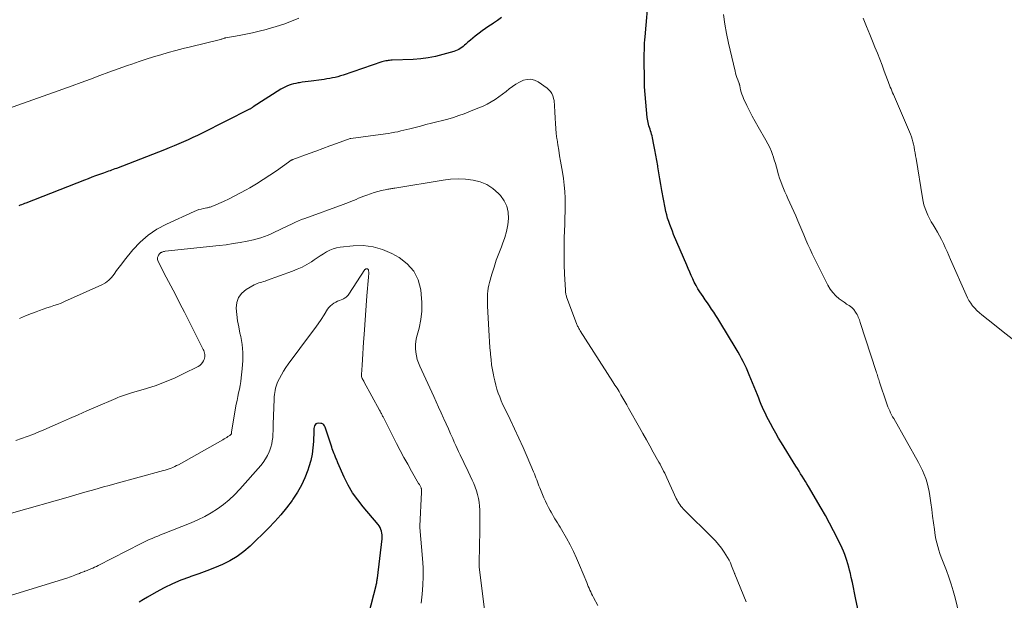
# Model space of a CAD drawing. Units: feet. Extents: x 1990000 to 1995018, y 565000 to 570000.
# Drawn here: x 1991662 to 1991847, y 565391 to 565500 of the extents above; entities that cross this region are included whole.
import ezdxf

# ---------------------------------------------------------------- set-up
doc = ezdxf.new("R2010")
doc.units = ezdxf.units.FT
doc.header["$LTSCALE"] = 100
doc.header["$MEASUREMENT"] = 0
doc.layers.add('CONTOUR INDEX', color=32, linetype='Continuous', lineweight=25)
doc.layers.add('CONTOUR INTERMEDIATE', color=40, linetype='Continuous', lineweight=15)

msp = doc.modelspace()

# ---------------------------------------------------------------- linework, layer by layer
at = {"layer": 'CONTOUR INDEX', "flags": 128}
for points, elevation in [([(1991779.68, 565495.26), (1991779.71, 565495.84), (1991779.75, 565496.42), (1991779.8, 565497), (1991780.52, 565505.06)], 920), ([(1991752.86, 565500.62), (1991752.1, 565500.1), (1991751.34, 565499.59), (1991751.06, 565499.41), (1991750.44, 565498.99), (1991749.82, 565498.56), (1991749.22, 565498.13), (1991748.62, 565497.69), (1991748.39, 565497.51), (1991747.91, 565497.14), (1991747.44, 565496.77), (1991746.98, 565496.38), (1991746.53, 565495.99), (1991746.12, 565495.62), (1991745.87, 565495.41), (1991745.62, 565495.2), (1991745.36, 565495.01), (1991745.09, 565494.82), (1991744.81, 565494.65), (1991744.52, 565494.49), (1991744.22, 565494.37), (1991743.91, 565494.26), (1991741.82, 565493.66), (1991740.44, 565493.32), (1991739.06, 565493.04), (1991737.66, 565492.87), (1991736.25, 565492.76), (1991732.3, 565492.6), (1991732.05, 565492.59), (1991731.81, 565492.57), (1991731.57, 565492.55), (1991731.33, 565492.52), (1991731.09, 565492.48), (1991730.85, 565492.43), (1991730.61, 565492.36), (1991730.38, 565492.29), (1991723.11, 565489.82), (1991722.61, 565489.66), (1991722.11, 565489.51), (1991721.6, 565489.39), (1991721.09, 565489.27), (1991720.57, 565489.18), (1991720.05, 565489.09), (1991719.53, 565489.01), (1991719.01, 565488.94), (1991717.09, 565488.7), (1991716.54, 565488.63), (1991715.98, 565488.55), (1991715.42, 565488.47), (1991714.87, 565488.38), (1991714.62, 565488.34), (1991714.19, 565488.26), (1991713.76, 565488.16), (1991713.35, 565488.04), (1991712.93, 565487.91), (1991712.53, 565487.75), (1991712.13, 565487.57), (1991711.75, 565487.37), (1991711.37, 565487.14), (1991706.21, 565483.82), (1991706.12, 565483.77), (1991706.04, 565483.71), (1991705.95, 565483.65), (1991705.86, 565483.6), (1991705.77, 565483.54), (1991705.68, 565483.49), (1991705.59, 565483.44), (1991705.49, 565483.39), (1991696.59, 565478.91), (1991695.72, 565478.48), (1991694.85, 565478.06), (1991693.98, 565477.66), (1991693.1, 565477.27), (1991692.21, 565476.89), (1991691.33, 565476.51), (1991690.43, 565476.15), (1991689.54, 565475.8), (1991680.5, 565472.29), (1991680.21, 565472.18), (1991679.91, 565472.06), (1991679.61, 565471.95), (1991679.32, 565471.84), (1991679.02, 565471.73), (1991678.72, 565471.62), (1991678.42, 565471.51), (1991678.12, 565471.4), (1991677.31, 565471.12), (1991676.61, 565470.86), (1991675.91, 565470.61), (1991675.21, 565470.34), (1991674.51, 565470.07), (1991663.51, 565465.77), (1991663.25, 565465.67), (1991662.98, 565465.57), (1991662.71, 565465.46), (1991662.43, 565465.36), (1991662.16, 565465.27)], 920), ([(1991819.95, 565388.65), (1991819.34, 565391.57), (1991819.13, 565392.54), (1991818.93, 565393.51), (1991818.72, 565394.48), (1991818.51, 565395.44), (1991818.35, 565396.15), (1991818.21, 565396.76), (1991818.06, 565397.37), (1991817.89, 565397.97), (1991817.7, 565398.58), (1991817.5, 565399.17), (1991817.28, 565399.76), (1991817.04, 565400.34), (1991816.78, 565400.91), (1991815.91, 565402.72), (1991815.19, 565404.18), (1991814.44, 565405.63), (1991813.65, 565407.06), (1991812.84, 565408.47), (1991810.47, 565412.51), (1991810.18, 565413), (1991809.89, 565413.48), (1991809.6, 565413.96), (1991809.3, 565414.44), (1991809, 565414.92), (1991808.7, 565415.4), (1991808.41, 565415.88), (1991808.11, 565416.36), (1991805.41, 565420.71), (1991804.87, 565421.61), (1991804.34, 565422.51), (1991803.83, 565423.42), (1991803.33, 565424.34), (1991802.95, 565425.06), (1991802.66, 565425.63), (1991802.38, 565426.2), (1991802.11, 565426.78), (1991801.86, 565427.36), (1991801.61, 565427.95), (1991801.37, 565428.54), (1991801.13, 565429.14), (1991800.89, 565429.73), (1991799.37, 565433.51), (1991799.11, 565434.13), (1991798.83, 565434.76), (1991798.54, 565435.37), (1991798.23, 565435.97), (1991797.91, 565436.57), (1991797.59, 565437.17), (1991797.25, 565437.76), (1991796.9, 565438.35), (1991793.83, 565443.47), (1991793.45, 565444.07), (1991793.08, 565444.67), (1991792.69, 565445.26), (1991792.29, 565445.85), (1991791.89, 565446.44), (1991791.49, 565447.02), (1991791.09, 565447.61), (1991790.69, 565448.2), (1991790.09, 565449.09), (1991789.72, 565449.68), (1991789.36, 565450.28), (1991789.04, 565450.9), (1991788.74, 565451.53), (1991788.45, 565452.17), (1991788.17, 565452.81), (1991787.89, 565453.45), (1991787.62, 565454.09), (1991785.16, 565459.89), (1991784.92, 565460.49), (1991784.68, 565461.1), (1991784.45, 565461.71), (1991784.23, 565462.33), (1991784.03, 565462.95), (1991783.85, 565463.58), (1991783.7, 565464.21), (1991783.57, 565464.85), (1991782.97, 565468.15), (1991782.77, 565469.25), (1991782.58, 565470.35), (1991782.39, 565471.45), (1991782.21, 565472.55), (1991782.18, 565472.77), (1991782.01, 565473.76), (1991781.83, 565474.75), (1991781.65, 565475.74), (1991781.45, 565476.73), (1991781.18, 565478.05), (1991781.11, 565478.37), (1991781.02, 565478.69), (1991780.93, 565479.01), (1991780.83, 565479.32), (1991780.72, 565479.64), (1991780.62, 565479.95), (1991780.52, 565480.26), (1991780.43, 565480.57), (1991780.35, 565480.89), (1991780.28, 565481.2), (1991780.23, 565481.52), (1991780.2, 565481.85), (1991779.7, 565487.61), (1991779.69, 565487.73), (1991779.68, 565487.85), (1991779.68, 565487.97), (1991779.67, 565488.09), (1991779.67, 565488.21), (1991779.67, 565488.33), (1991779.66, 565488.46), (1991779.66, 565488.58), (1991779.63, 565493.08), (1991779.63, 565493.16), (1991779.63, 565493.23), (1991779.63, 565493.3), (1991779.63, 565493.38), (1991779.63, 565493.45), (1991779.63, 565493.52), (1991779.63, 565493.6), (1991779.63, 565493.67), (1991779.66, 565494.68), (1991779.68, 565495.26)], 920), ([(1991727.9, 565388.59), (1991729.28, 565393.89), (1991729.32, 565394.06), (1991729.36, 565394.23), (1991729.39, 565394.4), (1991729.42, 565394.57), (1991729.45, 565394.75), (1991729.47, 565394.92), (1991729.5, 565395.09), (1991729.52, 565395.26), (1991730.39, 565402.68), (1991730.41, 565403.04), (1991730.41, 565403.4), (1991730.37, 565403.76), (1991730.3, 565404.11), (1991730.19, 565404.46), (1991730.05, 565404.78), (1991729.86, 565405.09), (1991729.65, 565405.38), (1991726.84, 565408.68), (1991725.82, 565409.99), (1991724.88, 565411.34), (1991724.05, 565412.78), (1991723.31, 565414.26), (1991722.11, 565416.96), (1991722.03, 565417.13), (1991721.96, 565417.31), (1991721.88, 565417.49), (1991721.82, 565417.66), (1991721.75, 565417.84), (1991721.67, 565418.02), (1991721.6, 565418.2), (1991721.53, 565418.37), (1991721.41, 565418.64), (1991721.28, 565418.95), (1991721.16, 565419.26), (1991721.05, 565419.57), (1991720.94, 565419.89), (1991719.8, 565423.49), (1991719.73, 565423.65), (1991719.66, 565423.8), (1991719.57, 565423.94), (1991719.47, 565424.08), (1991719.35, 565424.2), (1991719.21, 565424.28), (1991719.06, 565424.34), (1991718.9, 565424.37), (1991718.4, 565424.39), (1991718.17, 565424.35), (1991717.98, 565424.27), (1991717.84, 565424.12), (1991717.73, 565423.92), (1991717.66, 565423.68), (1991717.61, 565423.43), (1991717.58, 565423.18), (1991717.56, 565422.93), (1991717.51, 565420.99), (1991717.42, 565419.77), (1991717.27, 565418.57), (1991717, 565417.39), (1991716.65, 565416.22), (1991716.44, 565415.61), (1991715.88, 565414.17), (1991715.25, 565412.78), (1991714.5, 565411.44), (1991713.67, 565410.14), (1991713.49, 565409.88), (1991712.48, 565408.51), (1991711.42, 565407.19), (1991710.28, 565405.92), (1991709.1, 565404.7), (1991705.62, 565401.31), (1991704.43, 565400.28), (1991703.18, 565399.35), (1991701.84, 565398.56), (1991700.43, 565397.86), (1991698.96, 565397.26), (1991697.49, 565396.68), (1991696.01, 565396.13), (1991694.51, 565395.6), (1991694.24, 565395.5), (1991692.62, 565394.9), (1991691.03, 565394.23), (1991689.49, 565393.47), (1991687.97, 565392.65), (1991686.36, 565391.73), (1991685.57, 565391.26), (1991684.79, 565390.78)], 900)]:
    msp.add_lwpolyline(points, dxfattribs=dict(at, elevation=elevation))
at = {"layer": 'CONTOUR INTERMEDIATE', "flags": 128}
for points, elevation in [([(1991714.78, 565500.51), (1991713.37, 565499.93), (1991711.95, 565499.4), (1991710.5, 565498.93), (1991709.04, 565498.51), (1991708.61, 565498.39), (1991707.35, 565498.08), (1991706.09, 565497.78), (1991704.82, 565497.52), (1991703.54, 565497.27), (1991701.04, 565496.82), (1991701.02, 565496.82), (1991700.99, 565496.81), (1991700.97, 565496.81), (1991700.94, 565496.8), (1991700.85, 565496.77), (1991700.83, 565496.77), (1991700.8, 565496.76), (1991700.78, 565496.75), (1991700.76, 565496.75), (1991700.56, 565496.68), (1991700.44, 565496.63), (1991700.31, 565496.59), (1991700.19, 565496.56), (1991700.07, 565496.53), (1991694.44, 565495.13), (1991693.04, 565494.78), (1991691.65, 565494.42), (1991690.26, 565494.04), (1991688.88, 565493.65), (1991687.5, 565493.25), (1991686.12, 565492.82), (1991684.76, 565492.37), (1991683.4, 565491.89), (1991682.57, 565491.6), (1991680.84, 565490.97), (1991679.11, 565490.35), (1991677.38, 565489.71), (1991675.65, 565489.07), (1991673.92, 565488.43), (1991672.19, 565487.8), (1991670.46, 565487.17), (1991668.72, 565486.55), (1991660.05, 565483.45)], 924), ([(1991840.65, 565380.66), (1991838, 565391.57), (1991837.65, 565392.88), (1991837.27, 565394.18), (1991836.84, 565395.46), (1991836.37, 565396.73), (1991835.89, 565397.95), (1991835.64, 565398.61), (1991835.4, 565399.26), (1991835.16, 565399.92), (1991834.94, 565400.58), (1991834.74, 565401.25), (1991834.56, 565401.92), (1991834.42, 565402.6), (1991834.3, 565403.29), (1991834.14, 565404.42), (1991833.97, 565405.67), (1991833.79, 565406.93), (1991833.62, 565408.18), (1991833.45, 565409.44), (1991833.27, 565410.73), (1991833.13, 565411.56), (1991832.96, 565412.38), (1991832.74, 565413.19), (1991832.49, 565413.99), (1991832.19, 565414.77), (1991831.86, 565415.54), (1991831.5, 565416.3), (1991831.11, 565417.04), (1991826.48, 565425.26), (1991826.28, 565425.62), (1991826.09, 565425.98), (1991825.91, 565426.35), (1991825.73, 565426.72), (1991825.56, 565427.09), (1991825.4, 565427.47), (1991825.25, 565427.85), (1991825.12, 565428.24), (1991823.83, 565432.13), (1991823.75, 565432.38), (1991823.67, 565432.63), (1991823.59, 565432.88), (1991823.51, 565433.13), (1991823.44, 565433.38), (1991823.36, 565433.63), (1991823.28, 565433.88), (1991823.2, 565434.13), (1991820.21, 565443.32), (1991820.12, 565443.58), (1991820.03, 565443.83), (1991819.94, 565444.09), (1991819.84, 565444.34), (1991819.73, 565444.59), (1991819.6, 565444.83), (1991819.46, 565445.06), (1991819.31, 565445.28), (1991818.97, 565445.74), (1991818.79, 565445.96), (1991818.59, 565446.16), (1991818.37, 565446.33), (1991818.13, 565446.49), (1991817.89, 565446.64), (1991817.64, 565446.79), (1991817.4, 565446.95), (1991817.17, 565447.12), (1991816.26, 565447.79), (1991815.62, 565448.34), (1991815.04, 565448.94), (1991814.55, 565449.61), (1991814.12, 565450.34), (1991811.19, 565456.25), (1991810.77, 565457.12), (1991810.37, 565458), (1991809.98, 565458.89), (1991809.61, 565459.78), (1991809.24, 565460.68), (1991808.86, 565461.57), (1991808.48, 565462.46), (1991808.08, 565463.35), (1991806.6, 565466.63), (1991806.32, 565467.26), (1991806.04, 565467.89), (1991805.78, 565468.52), (1991805.52, 565469.15), (1991805.28, 565469.8), (1991805.05, 565470.44), (1991804.85, 565471.1), (1991804.67, 565471.76), (1991804.66, 565471.83), (1991804.47, 565472.53), (1991804.27, 565473.23), (1991804.06, 565473.92), (1991803.84, 565474.6), (1991803.79, 565474.73), (1991803.52, 565475.47), (1991803.21, 565476.2), (1991802.86, 565476.9), (1991802.49, 565477.59), (1991801.04, 565480.1), (1991800.48, 565481.09), (1991799.93, 565482.09), (1991799.41, 565483.11), (1991798.9, 565484.13), (1991798.29, 565485.41), (1991798.12, 565485.81), (1991797.96, 565486.21), (1991797.84, 565486.62), (1991797.74, 565487.04), (1991797.59, 565487.77), (1991797.57, 565487.83), (1991797.56, 565487.89), (1991797.54, 565487.95), (1991797.53, 565488.02), (1991797.51, 565488.08), (1991797.49, 565488.14), (1991797.47, 565488.2), (1991797.45, 565488.26), (1991797.19, 565488.94), (1991797.05, 565489.35), (1991796.92, 565489.76), (1991796.8, 565490.17), (1991796.7, 565490.58), (1991795.45, 565495.84), (1991795.07, 565497.62), (1991794.75, 565499.41), (1991794.52, 565501.21)], 924), ([(1991848.71, 565440.27), (1991847.06, 565441.59), (1991845.4, 565442.89), (1991843.04, 565444.75), (1991842.57, 565445.14), (1991842.12, 565445.55), (1991841.71, 565445.99), (1991841.31, 565446.45), (1991840.95, 565446.93), (1991840.61, 565447.44), (1991840.32, 565447.96), (1991840.06, 565448.51), (1991837.16, 565455.19), (1991836.83, 565455.94), (1991836.5, 565456.68), (1991836.16, 565457.42), (1991835.82, 565458.16), (1991835.46, 565458.9), (1991835.09, 565459.62), (1991834.69, 565460.33), (1991834.28, 565461.03), (1991833.89, 565461.67), (1991833.54, 565462.27), (1991833.21, 565462.88), (1991832.91, 565463.5), (1991832.63, 565464.13), (1991832.38, 565464.77), (1991832.17, 565465.42), (1991832, 565466.09), (1991831.87, 565466.77), (1991830.68, 565474.14), (1991830.59, 565474.67), (1991830.5, 565475.2), (1991830.41, 565475.73), (1991830.31, 565476.25), (1991830.3, 565476.35), (1991830.2, 565476.83), (1991830.09, 565477.3), (1991829.95, 565477.77), (1991829.8, 565478.23), (1991829.64, 565478.69), (1991829.47, 565479.14), (1991829.29, 565479.59), (1991829.1, 565480.04), (1991826.42, 565486.16), (1991826.27, 565486.5), (1991826.13, 565486.85), (1991825.99, 565487.2), (1991825.85, 565487.55), (1991825.71, 565487.9), (1991825.58, 565488.25), (1991825.44, 565488.6), (1991825.31, 565488.95), (1991824.72, 565490.52), (1991824.29, 565491.65), (1991823.85, 565492.78), (1991823.41, 565493.91), (1991822.96, 565495.04), (1991822.63, 565495.87), (1991822.01, 565497.42), (1991821.38, 565498.96), (1991820.75, 565500.5)], 928), ([(1991798.75, 565390.86), (1991796.67, 565396.02), (1991796.64, 565396.1), (1991796.6, 565396.18), (1991796.57, 565396.25), (1991796.54, 565396.33), (1991796.51, 565396.41), (1991796.48, 565396.49), (1991796.45, 565396.57), (1991796.42, 565396.65), (1991796.05, 565397.6), (1991795.82, 565398.14), (1991795.56, 565398.67), (1991795.28, 565399.19), (1991794.97, 565399.69), (1991794.64, 565400.19), (1991794.13, 565400.92), (1991793.58, 565401.62), (1991793, 565402.29), (1991792.39, 565402.93), (1991787.2, 565408.07), (1991786.96, 565408.31), (1991786.74, 565408.57), (1991786.53, 565408.83), (1991786.33, 565409.1), (1991786.14, 565409.38), (1991785.97, 565409.67), (1991785.81, 565409.96), (1991785.66, 565410.26), (1991783.9, 565414.13), (1991783.69, 565414.56), (1991783.49, 565414.99), (1991783.27, 565415.42), (1991783.06, 565415.84), (1991782.83, 565416.27), (1991782.61, 565416.69), (1991782.38, 565417.11), (1991782.14, 565417.53), (1991781.32, 565418.99), (1991780.68, 565420.14), (1991780.03, 565421.29), (1991779.39, 565422.44), (1991778.75, 565423.59), (1991776.71, 565427.23), (1991776.36, 565427.86), (1991776, 565428.49), (1991775.64, 565429.11), (1991775.27, 565429.73), (1991774.9, 565430.34), (1991774.53, 565430.96), (1991774.14, 565431.57), (1991773.76, 565432.18), (1991767.63, 565441.74), (1991767.54, 565441.89), (1991767.45, 565442.04), (1991767.36, 565442.19), (1991767.28, 565442.34), (1991767.2, 565442.5), (1991767.13, 565442.66), (1991767.06, 565442.82), (1991767, 565442.98), (1991765.06, 565448.14), (1991765.01, 565448.3), (1991764.96, 565448.45), (1991764.92, 565448.61), (1991764.89, 565448.78), (1991764.87, 565448.94), (1991764.84, 565449.1), (1991764.83, 565449.27), (1991764.82, 565449.43), (1991764.67, 565452.49), (1991764.61, 565454.18), (1991764.58, 565455.88), (1991764.59, 565457.57), (1991764.62, 565459.27), (1991764.7, 565461.73), (1991764.74, 565462.97), (1991764.76, 565464.2), (1991764.76, 565465.44), (1991764.76, 565466.68), (1991764.71, 565467.91), (1991764.63, 565469.14), (1991764.48, 565470.36), (1991764.29, 565471.58), (1991763.93, 565473.63), (1991763.75, 565474.65), (1991763.58, 565475.68), (1991763.42, 565476.7), (1991763.26, 565477.72), (1991763.24, 565477.86), (1991763.11, 565478.82), (1991763.01, 565479.78), (1991762.94, 565480.74), (1991762.89, 565481.71), (1991762.84, 565482.93), (1991762.83, 565483.29), (1991762.81, 565483.64), (1991762.79, 565483.99), (1991762.78, 565484.35), (1991762.74, 565484.7), (1991762.69, 565485.05), (1991762.61, 565485.39), (1991762.52, 565485.73), (1991762.45, 565485.93), (1991762.27, 565486.34), (1991762.04, 565486.71), (1991761.75, 565487.04), (1991761.41, 565487.33), (1991759.7, 565488.54), (1991759.04, 565488.86), (1991758.36, 565489.04), (1991757.66, 565489.01), (1991756.95, 565488.84), (1991756.23, 565488.5), (1991755.54, 565488.12), (1991754.89, 565487.69), (1991754.26, 565487.21), (1991753.69, 565486.73), (1991753.02, 565486.2), (1991752.33, 565485.7), (1991751.61, 565485.23), (1991750.88, 565484.78), (1991750.13, 565484.37), (1991749.37, 565483.99), (1991748.58, 565483.64), (1991747.79, 565483.32), (1991745.81, 565482.55), (1991744.8, 565482.19), (1991743.79, 565481.85), (1991742.77, 565481.55), (1991741.74, 565481.28), (1991740.7, 565481.02), (1991739.66, 565480.76), (1991738.63, 565480.5), (1991737.59, 565480.24), (1991735.62, 565479.73), (1991735.05, 565479.59), (1991734.48, 565479.45), (1991733.91, 565479.32), (1991733.34, 565479.18), (1991732.77, 565479.06), (1991732.2, 565478.95), (1991731.62, 565478.86), (1991731.04, 565478.78), (1991724.52, 565477.93), (1991724.44, 565477.91), (1991721.86, 565476.96), (1991720.57, 565476.49), (1991719.28, 565476.01), (1991717.99, 565475.54), (1991716.7, 565475.06), (1991713.65, 565473.94), (1991713.6, 565473.92), (1991713.54, 565473.9), (1991713.49, 565473.88), (1991713.44, 565473.86), (1991713.39, 565473.83), (1991713.34, 565473.8), (1991713.3, 565473.78), (1991713.25, 565473.74), (1991713.17, 565473.69), (1991713.08, 565473.63), (1991712.99, 565473.57), (1991712.9, 565473.5), (1991712.82, 565473.44), (1991710.57, 565471.84), (1991709.34, 565470.99), (1991708.1, 565470.17), (1991706.84, 565469.39), (1991705.56, 565468.64), (1991704.87, 565468.24), (1991703.82, 565467.67), (1991702.77, 565467.11), (1991701.7, 565466.58), (1991700.62, 565466.07), (1991698.75, 565465.22), (1991698.59, 565465.16), (1991698.44, 565465.1), (1991698.28, 565465.05), (1991698.12, 565465.01), (1991697.96, 565464.97), (1991697.79, 565464.93), (1991697.63, 565464.9), (1991697.47, 565464.86), (1991696.88, 565464.76), (1991696.43, 565464.65), (1991695.98, 565464.53), (1991695.54, 565464.38), (1991695.12, 565464.2), (1991689.89, 565461.83), (1991688.12, 565460.87), (1991686.45, 565459.76), (1991684.96, 565458.43), (1991683.58, 565456.95), (1991682.01, 565455.01), (1991681.52, 565454.38), (1991681.03, 565453.74), (1991680.56, 565453.08), (1991680.11, 565452.42), (1991679.62, 565451.81), (1991679.07, 565451.26), (1991678.44, 565450.8), (1991677.75, 565450.42), (1991670.77, 565447.27), (1991670.11, 565446.99), (1991669.46, 565446.73), (1991668.79, 565446.49), (1991668.11, 565446.27), (1991667.43, 565446.06), (1991666.76, 565445.83), (1991666.09, 565445.59), (1991665.43, 565445.34), (1991664.54, 565445), (1991663.44, 565444.55), (1991662.34, 565444.08)], 916), ([(1991770.89, 565390.13), (1991770.08, 565391.66), (1991769.91, 565392), (1991769.74, 565392.34), (1991769.58, 565392.69), (1991769.42, 565393.04), (1991769.27, 565393.4), (1991769.12, 565393.75), (1991768.97, 565394.11), (1991768.83, 565394.46), (1991767.49, 565397.74), (1991766.93, 565399.04), (1991766.33, 565400.32), (1991765.7, 565401.57), (1991765.02, 565402.81), (1991764.1, 565404.45), (1991763.86, 565404.86), (1991763.62, 565405.26), (1991763.37, 565405.66), (1991763.12, 565406.06), (1991762.87, 565406.46), (1991762.62, 565406.86), (1991762.38, 565407.26), (1991762.14, 565407.67), (1991761.96, 565408), (1991761.65, 565408.58), (1991761.35, 565409.17), (1991761.07, 565409.77), (1991760.8, 565410.37), (1991760.01, 565412.28), (1991759.86, 565412.65), (1991759.71, 565413.02), (1991759.57, 565413.39), (1991759.44, 565413.77), (1991759.3, 565414.14), (1991759.16, 565414.51), (1991759.01, 565414.88), (1991758.86, 565415.25), (1991757.65, 565418.09), (1991756.88, 565419.86), (1991756.1, 565421.62), (1991755.28, 565423.37), (1991754.45, 565425.11), (1991753.44, 565427.16), (1991753.11, 565427.88), (1991752.79, 565428.6), (1991752.5, 565429.33), (1991752.22, 565430.07), (1991751.97, 565430.82), (1991751.74, 565431.57), (1991751.55, 565432.34), (1991751.38, 565433.11), (1991751.3, 565433.47), (1991751.13, 565434.43), (1991750.98, 565435.39), (1991750.86, 565436.36), (1991750.77, 565437.33), (1991750.75, 565437.55), (1991750.67, 565438.63), (1991750.6, 565439.72), (1991750.53, 565440.8), (1991750.47, 565441.89), (1991750.21, 565446.48), (1991750.19, 565447.04), (1991750.18, 565447.59), (1991750.19, 565448.14), (1991750.22, 565448.69), (1991750.27, 565449.24), (1991750.35, 565449.78), (1991750.46, 565450.32), (1991750.59, 565450.85), (1991751.04, 565452.41), (1991751.44, 565453.71), (1991751.86, 565455.01), (1991752.32, 565456.29), (1991752.81, 565457.56), (1991753.03, 565458.1), (1991753.43, 565459.27), (1991753.76, 565460.45), (1991753.99, 565461.66), (1991754.13, 565462.88), (1991754.07, 565464.06), (1991753.83, 565465.18), (1991753.32, 565466.21), (1991752.63, 565467.18), (1991752.26, 565467.57), (1991751.22, 565468.49), (1991750.1, 565469.24), (1991748.85, 565469.75), (1991747.51, 565470.1), (1991746.1, 565470.25), (1991744.69, 565470.31), (1991743.28, 565470.24), (1991741.88, 565470.08), (1991732.77, 565468.59), (1991732.59, 565468.56), (1991732.4, 565468.53), (1991732.22, 565468.5), (1991732.03, 565468.47), (1991731.85, 565468.43), (1991731.67, 565468.4), (1991731.48, 565468.36), (1991731.3, 565468.32), (1991730.28, 565468.1), (1991729.59, 565467.93), (1991728.91, 565467.74), (1991728.24, 565467.52), (1991727.57, 565467.28), (1991726.95, 565467.04), (1991726.47, 565466.85), (1991725.99, 565466.66), (1991725.51, 565466.46), (1991725.03, 565466.27), (1991724.55, 565466.07), (1991724.07, 565465.88), (1991723.59, 565465.7), (1991723.1, 565465.52), (1991715.88, 565462.88), (1991715.29, 565462.65), (1991714.71, 565462.41), (1991714.13, 565462.15), (1991713.55, 565461.89), (1991711.65, 565460.96), (1991711, 565460.65), (1991710.33, 565460.34), (1991709.67, 565460.03), (1991709, 565459.74), (1991708.33, 565459.47), (1991707.64, 565459.23), (1991706.94, 565459.03), (1991706.23, 565458.86), (1991705.05, 565458.62), (1991703.74, 565458.37), (1991702.43, 565458.14), (1991701.11, 565457.95), (1991699.79, 565457.79), (1991689.7, 565456.7), (1991689.53, 565456.67), (1991689.37, 565456.64), (1991689.21, 565456.59), (1991689.05, 565456.54), (1991688.99, 565456.51), (1991688.87, 565456.45), (1991688.75, 565456.38), (1991688.64, 565456.29), (1991688.55, 565456.19), (1991688.47, 565456.07), (1991688.39, 565455.95), (1991688.34, 565455.82), (1991688.29, 565455.69), (1991688.26, 565455.56), (1991688.22, 565455.36), (1991688.22, 565455.16), (1991688.27, 565454.97), (1991688.34, 565454.78), (1991689.87, 565451.87), (1991690.73, 565450.22), (1991691.58, 565448.57), (1991692.43, 565446.92), (1991693.27, 565445.26), (1991696.79, 565438.27), (1991696.9, 565438.04), (1991696.99, 565437.81), (1991697.06, 565437.57), (1991697.11, 565437.33), (1991697.14, 565437.09), (1991697.13, 565436.85), (1991697.08, 565436.62), (1991697, 565436.39), (1991696.87, 565436.13), (1991696.68, 565435.8), (1991696.45, 565435.51), (1991696.16, 565435.27), (1991695.84, 565435.06), (1991693.08, 565433.68), (1991691.4, 565432.88), (1991689.69, 565432.15), (1991687.95, 565431.51), (1991686.19, 565430.93), (1991683.37, 565430.09), (1991683, 565429.97), (1991682.62, 565429.86), (1991682.24, 565429.74), (1991681.86, 565429.61), (1991681.49, 565429.49), (1991681.12, 565429.35), (1991680.75, 565429.21), (1991680.39, 565429.05), (1991676.59, 565427.41), (1991674.95, 565426.7), (1991673.31, 565425.98), (1991671.68, 565425.27), (1991670.04, 565424.55), (1991666.88, 565423.17), (1991665.84, 565422.72), (1991664.8, 565422.29), (1991663.75, 565421.89), (1991662.69, 565421.5), (1991661.62, 565421.13)], 912), ([(1991749.66, 565389.36), (1991748.68, 565396.9), (1991748.67, 565397.06), (1991748.65, 565397.23), (1991748.64, 565397.39), (1991748.63, 565397.56), (1991748.62, 565397.72), (1991748.61, 565397.89), (1991748.61, 565398.06), (1991748.62, 565398.22), (1991748.76, 565404.24), (1991748.78, 565405.13), (1991748.79, 565406.02), (1991748.78, 565406.9), (1991748.76, 565407.79), (1991748.76, 565408.1), (1991748.71, 565408.83), (1991748.63, 565409.56), (1991748.51, 565410.28), (1991748.34, 565410.99), (1991748.14, 565411.69), (1991747.9, 565412.39), (1991747.63, 565413.06), (1991747.33, 565413.73), (1991746.18, 565416.14), (1991745.89, 565416.72), (1991745.61, 565417.31), (1991745.33, 565417.89), (1991745.05, 565418.48), (1991744.77, 565419.06), (1991744.49, 565419.65), (1991744.23, 565420.24), (1991743.96, 565420.83), (1991743.67, 565421.5), (1991743.26, 565422.43), (1991742.85, 565423.36), (1991742.44, 565424.28), (1991742.02, 565425.2), (1991741.94, 565425.38), (1991741.48, 565426.38), (1991741.02, 565427.39), (1991740.56, 565428.4), (1991740.1, 565429.41), (1991737.5, 565435.1), (1991737.24, 565435.74), (1991737.02, 565436.39), (1991736.85, 565437.06), (1991736.73, 565437.75), (1991736.67, 565438.43), (1991736.67, 565439.12), (1991736.75, 565439.8), (1991736.88, 565440.48), (1991737.35, 565442.28), (1991737.66, 565443.87), (1991737.86, 565445.46), (1991737.87, 565447.06), (1991737.76, 565448.68), (1991737.66, 565449.49), (1991737.15, 565451.33), (1991736.36, 565452.98), (1991735.12, 565454.34), (1991733.6, 565455.51), (1991732.21, 565456.28), (1991730.48, 565457.04), (1991728.71, 565457.57), (1991726.87, 565457.77), (1991724.98, 565457.75), (1991722.52, 565457.48), (1991721.85, 565457.36), (1991721.19, 565457.18), (1991720.57, 565456.91), (1991719.97, 565456.58), (1991719.38, 565456.21), (1991718.8, 565455.83), (1991718.21, 565455.45), (1991717.63, 565455.07), (1991717.12, 565454.74), (1991716.26, 565454.22), (1991715.39, 565453.75), (1991714.48, 565453.33), (1991713.56, 565452.96), (1991708.72, 565451.21), (1991708.43, 565451.11), (1991708.14, 565451.02), (1991707.84, 565450.93), (1991707.54, 565450.86), (1991707.25, 565450.77), (1991706.96, 565450.67), (1991706.69, 565450.55), (1991706.41, 565450.41), (1991704.89, 565449.54), (1991704.06, 565448.85), (1991703.44, 565448.05), (1991703.12, 565447.09), (1991703.02, 565446.02), (1991703.14, 565444.84), (1991703.28, 565443.67), (1991703.48, 565442.5), (1991703.71, 565441.34), (1991703.86, 565440.67), (1991704.1, 565439.17), (1991704.25, 565437.67), (1991704.25, 565436.16), (1991704.15, 565434.64), (1991703.95, 565432.92), (1991703.85, 565432.21), (1991703.74, 565431.5), (1991703.61, 565430.8), (1991703.46, 565430.1), (1991703.3, 565429.4), (1991703.16, 565428.7), (1991703.02, 565427.99), (1991702.9, 565427.29), (1991702.12, 565422.71), (1991702.12, 565422.68), (1991702.12, 565422.66), (1991702.12, 565422.64), (1991702.11, 565422.62), (1991702.11, 565422.49), (1991702.1, 565422.43), (1991702.07, 565422.36), (1991701.99, 565422.28), (1991701.95, 565422.23), (1991701.9, 565422.19), (1991701.86, 565422.16), (1991701.81, 565422.12), (1991701.46, 565421.88), (1991701.23, 565421.73), (1991701, 565421.59), (1991700.77, 565421.45), (1991700.53, 565421.31), (1991692.16, 565416.61), (1991691.82, 565416.43), (1991691.48, 565416.26), (1991691.13, 565416.11), (1991690.78, 565415.97), (1991690.42, 565415.84), (1991690.06, 565415.71), (1991689.69, 565415.6), (1991689.33, 565415.49), (1991680.19, 565413.01), (1991679.15, 565412.72), (1991678.11, 565412.44), (1991677.07, 565412.14), (1991676.03, 565411.85), (1991675, 565411.55), (1991673.96, 565411.25), (1991672.92, 565410.96), (1991671.88, 565410.66), (1991660.82, 565407.52)], 908), ([(1991737.73, 565390.61), (1991737.96, 565392.27), (1991738.08, 565393.95), (1991738.14, 565395.62), (1991738.1, 565397.3), (1991738, 565398.98), (1991737.49, 565404.79), (1991737.49, 565404.81), (1991737.49, 565404.84), (1991737.49, 565404.86), (1991737.48, 565404.89), (1991737.48, 565404.98), (1991737.48, 565405.01), (1991737.48, 565405.03), (1991737.48, 565405.05), (1991737.49, 565405.08), (1991737.83, 565411.42), (1991737.83, 565411.59), (1991737.83, 565411.75), (1991737.81, 565411.92), (1991737.78, 565412.08), (1991737.76, 565412.15), (1991737.73, 565412.28), (1991737.68, 565412.4), (1991737.62, 565412.52), (1991737.56, 565412.64), (1991737.48, 565412.75), (1991737.41, 565412.87), (1991737.34, 565412.98), (1991737.27, 565413.1), (1991735.94, 565415.42), (1991735.21, 565416.7), (1991734.5, 565417.99), (1991733.81, 565419.29), (1991733.13, 565420.6), (1991730.58, 565425.58), (1991730.5, 565425.74), (1991730.42, 565425.9), (1991730.34, 565426.06), (1991730.27, 565426.22), (1991730.19, 565426.38), (1991730.11, 565426.54), (1991730.03, 565426.69), (1991729.95, 565426.85), (1991727.04, 565432.13), (1991726.95, 565432.3), (1991726.86, 565432.47), (1991726.77, 565432.64), (1991726.69, 565432.82), (1991726.62, 565433), (1991726.57, 565433.18), (1991726.55, 565433.36), (1991726.54, 565433.55), (1991726.66, 565435.32), (1991726.73, 565436.39), (1991726.8, 565437.47), (1991726.86, 565438.54), (1991726.93, 565439.62), (1991727.03, 565441.09), (1991727.15, 565442.9), (1991727.28, 565444.71), (1991727.42, 565446.52), (1991727.57, 565448.33), (1991727.86, 565451.85), (1991727.88, 565452.08), (1991727.89, 565452.32), (1991727.89, 565452.55), (1991727.89, 565452.78), (1991727.88, 565453.05), (1991727.87, 565453.14), (1991727.83, 565453.23), (1991727.78, 565453.3), (1991727.71, 565453.36), (1991727.66, 565453.39), (1991727.6, 565453.42), (1991727.53, 565453.44), (1991727.46, 565453.44), (1991727.4, 565453.43), (1991727.33, 565453.4), (1991727.27, 565453.36), (1991727.22, 565453.31), (1991727.17, 565453.26), (1991724.13, 565448.62), (1991724.02, 565448.47), (1991723.91, 565448.33), (1991723.78, 565448.2), (1991723.64, 565448.08), (1991723.5, 565447.97), (1991723.34, 565447.87), (1991723.18, 565447.79), (1991723.01, 565447.71), (1991722.7, 565447.6), (1991722.38, 565447.47), (1991722.06, 565447.33), (1991721.75, 565447.17), (1991721.44, 565447), (1991721.33, 565446.94), (1991721, 565446.71), (1991720.69, 565446.46), (1991720.42, 565446.16), (1991720.18, 565445.83), (1991719.52, 565444.79), (1991718.96, 565443.92), (1991718.39, 565443.07), (1991717.79, 565442.23), (1991717.18, 565441.4), (1991712.77, 565435.52), (1991712.31, 565434.87), (1991711.88, 565434.21), (1991711.49, 565433.52), (1991711.12, 565432.82), (1991710.79, 565432.12), (1991710.63, 565431.75), (1991710.49, 565431.37), (1991710.38, 565430.98), (1991710.3, 565430.58), (1991710.24, 565430.17), (1991710.19, 565429.77), (1991710.15, 565429.36), (1991710.13, 565428.95), (1991709.98, 565424.22), (1991709.96, 565423.59), (1991709.93, 565422.97), (1991709.89, 565422.35), (1991709.86, 565421.73), (1991709.79, 565421.11), (1991709.68, 565420.5), (1991709.52, 565419.91), (1991709.31, 565419.33), (1991709.2, 565419.05), (1991708.88, 565418.35), (1991708.52, 565417.68), (1991708.09, 565417.05), (1991707.61, 565416.45), (1991703.67, 565411.98), (1991702.7, 565410.97), (1991701.69, 565410.01), (1991700.61, 565409.12), (1991699.48, 565408.29), (1991698.3, 565407.54), (1991697.09, 565406.85), (1991695.83, 565406.23), (1991694.55, 565405.68), (1991689.32, 565403.62), (1991688.79, 565403.41), (1991688.27, 565403.19), (1991687.74, 565402.98), (1991687.21, 565402.76), (1991686.69, 565402.54), (1991686.17, 565402.3), (1991685.66, 565402.06), (1991685.15, 565401.8), (1991677.09, 565397.66), (1991676.75, 565397.5), (1991676.41, 565397.33), (1991676.07, 565397.18), (1991675.73, 565397.03), (1991675.48, 565396.92), (1991675.26, 565396.83), (1991675.04, 565396.74), (1991674.81, 565396.66), (1991674.59, 565396.58), (1991674.53, 565396.56), (1991674.34, 565396.49), (1991674.14, 565396.41), (1991673.95, 565396.34), (1991673.75, 565396.26), (1991673.56, 565396.18), (1991673.37, 565396.1), (1991673.17, 565396.02), (1991672.98, 565395.95), (1991672.71, 565395.84), (1991672.38, 565395.72), (1991672.05, 565395.6), (1991671.72, 565395.49), (1991671.38, 565395.38), (1991660.65, 565392.01)], 904)]:
    msp.add_lwpolyline(points, dxfattribs=dict(at, elevation=elevation))

doc.saveas('drawing.dxf')
